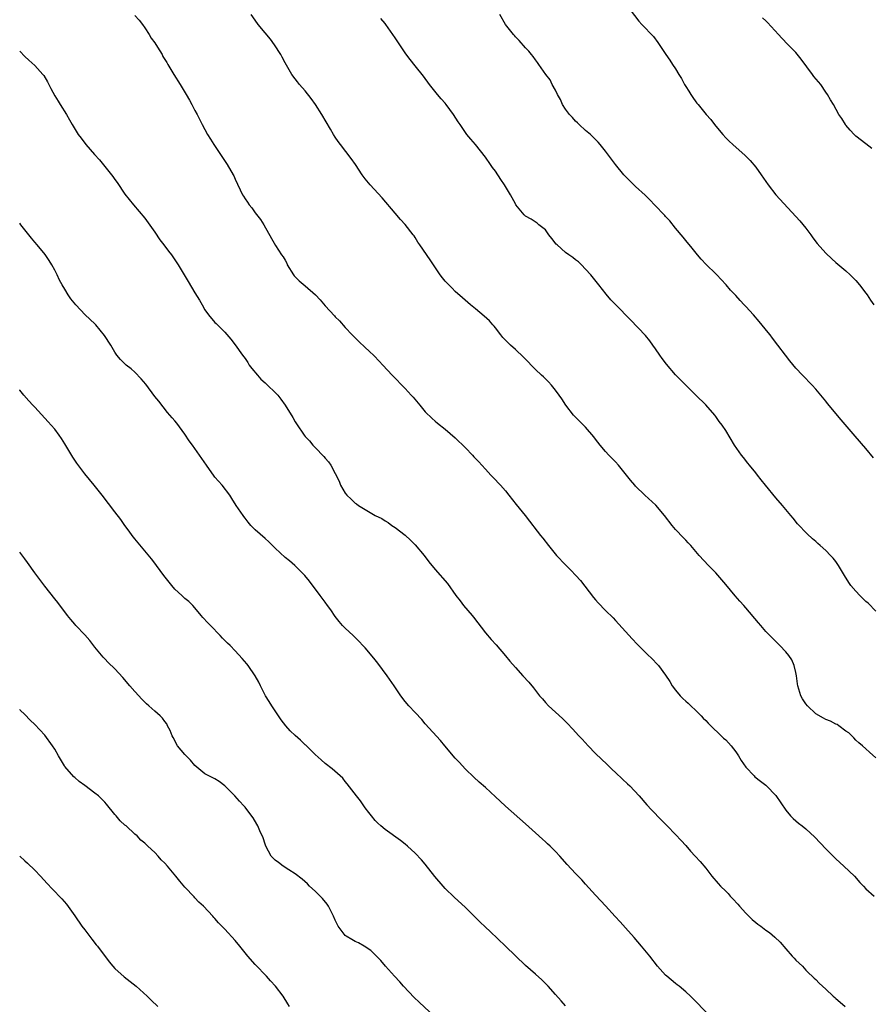
# Model space of a CAD drawing. Units: inches. Extents: x 2586000 to 2589000, y 1542000 to 1545000.
# Drawn here: x 2586000 to 2586170, y 1542279 to 1542476 of the extents above; entities that cross this region are included whole.
import ezdxf

# ---------------------------------------------------------------- set-up
doc = ezdxf.new("R2010")
doc.units = ezdxf.units.IN
doc.header["$MEASUREMENT"] = 0
doc.layers.add('LD25861542_10ft', color=112, linetype='Continuous')

msp = doc.modelspace()

# ---------------------------------------------------------------- linework, layer by layer
at = {"layer": 'LD25861542_10ft'}
for points, elevation in [([(2586121.24, 1542478.76), (2586123.63, 1542475.63), (2586124.25, 1542475), (2586126.55, 1542472.55), (2586127.41, 1542471.41), (2586129.01, 1542469), (2586129.87, 1542467.87), (2586130.4, 1542467), (2586131, 1542466.11), (2586131.66, 1542465), (2586132.2, 1542464.2), (2586132.78, 1542463), (2586133, 1542462.6), (2586133.65, 1542461.65), (2586134.03, 1542461), (2586134.44, 1542460.43), (2586135, 1542459.55), (2586135.26, 1542459.26), (2586135.47, 1542459), (2586137.12, 1542457), (2586138.03, 1542456.03), (2586138.75, 1542455), (2586139, 1542454.68), (2586140.4, 1542453), (2586141, 1542452.35), (2586141.69, 1542451.69), (2586142.39, 1542451), (2586144.85, 1542448.85), (2586145.85, 1542447.85), (2586147, 1542446.48), (2586148.06, 1542445), (2586149, 1542443.63), (2586149.45, 1542443), (2586151, 1542441), (2586155, 1542436.68), (2586155.78, 1542435.78), (2586157, 1542434.33), (2586158, 1542433), (2586158.41, 1542432.41), (2586159.28, 1542431.28), (2586161, 1542429.33), (2586162.2, 1542428.2), (2586163, 1542427.49), (2586165, 1542425.81), (2586165.85, 1542425), (2586167, 1542423.86), (2586167.72, 1542423), (2586169, 1542421.34), (2586169.24, 1542421), (2586169.92, 1542419.92), (2586170.56, 1542419)], 8400), ([(2586023, 1542476.79), (2586023.83, 1542475.83), (2586024.5, 1542475), (2586025, 1542474.3), (2586025.88, 1542473), (2586026.28, 1542472.28), (2586027, 1542471.29), (2586027.55, 1542470.45), (2586028.43, 1542469), (2586028.62, 1542468.62), (2586029, 1542468.02), (2586029.36, 1542467.36), (2586029.59, 1542467), (2586030.79, 1542465), (2586032.06, 1542463), (2586033.27, 1542461), (2586033.88, 1542459.88), (2586034.4, 1542459), (2586035, 1542457.82), (2586035.44, 1542457), (2586036.45, 1542455), (2586037, 1542454.01), (2586037.52, 1542453), (2586038.1, 1542452.1), (2586038.77, 1542451), (2586041.43, 1542447), (2586042.61, 1542445), (2586042.74, 1542444.74), (2586043, 1542444.13), (2586044.51, 1542441), (2586044.7, 1542440.7), (2586045, 1542440.18), (2586045.5, 1542439.5), (2586045.81, 1542439), (2586046.36, 1542438.36), (2586047, 1542437.4), (2586048.07, 1542436.07), (2586048.77, 1542435), (2586050.28, 1542432.28), (2586051.12, 1542430.88), (2586052.29, 1542429), (2586052.61, 1542428.61), (2586053, 1542427.94), (2586053.33, 1542427.33), (2586053.45, 1542427), (2586054.69, 1542425), (2586054.83, 1542424.83), (2586055, 1542424.64), (2586055.84, 1542423.84), (2586057, 1542422.79), (2586059.06, 1542421), (2586060.03, 1542420.03), (2586061, 1542418.79), (2586062.85, 1542416.85), (2586063, 1542416.65), (2586063.84, 1542415.84), (2586065, 1542414.5), (2586066.41, 1542413), (2586067.7, 1542411.7), (2586069, 1542410.52), (2586069.77, 1542409.77), (2586070.82, 1542408.82), (2586071.79, 1542407.79), (2586072.55, 1542407), (2586074.39, 1542405), (2586077, 1542402.34), (2586078.18, 1542401), (2586078.58, 1542400.58), (2586079.88, 1542399), (2586081, 1542397.68), (2586082.35, 1542396.35), (2586083, 1542395.77), (2586083.42, 1542395.42), (2586085, 1542394.23), (2586087, 1542392.48), (2586089, 1542390.48), (2586090.45, 1542389), (2586090.71, 1542388.71), (2586091.67, 1542387.67), (2586092.28, 1542387), (2586093, 1542386.22), (2586094.1, 1542385), (2586094.55, 1542384.55), (2586095.99, 1542383), (2586097, 1542381.88), (2586097.71, 1542381), (2586099.16, 1542379.16), (2586100.92, 1542377), (2586101.81, 1542375.81), (2586102.49, 1542375), (2586102.7, 1542374.7), (2586104.01, 1542373), (2586104.46, 1542372.46), (2586105.58, 1542371), (2586107.19, 1542369), (2586109, 1542367.12), (2586110.08, 1542366.08), (2586111.09, 1542365), (2586111.97, 1542363.97), (2586114.59, 1542360.59), (2586115, 1542360.12), (2586115.54, 1542359.54), (2586117, 1542358.04), (2586118.53, 1542356.53), (2586119, 1542356.04), (2586121, 1542353.85), (2586122.34, 1542352.34), (2586123.3, 1542351.3), (2586125.32, 1542349.32), (2586126.34, 1542348.34), (2586127.32, 1542347.32), (2586127.59, 1542347), (2586129, 1542345.09), (2586129.84, 1542343.84), (2586130.31, 1542343), (2586131, 1542342.09), (2586131.91, 1542341), (2586132.45, 1542340.45), (2586133, 1542339.91), (2586133.49, 1542339.49), (2586134.03, 1542339), (2586135, 1542338.05), (2586136.12, 1542337), (2586136.52, 1542336.52), (2586137, 1542336.04), (2586137.49, 1542335.49), (2586140.56, 1542332.56), (2586141, 1542332.17), (2586141.57, 1542331.57), (2586142.07, 1542331), (2586143, 1542329.81), (2586143.54, 1542329), (2586144.09, 1542328.09), (2586145, 1542326.71), (2586146.65, 1542325), (2586146.83, 1542324.83), (2586147.95, 1542323.95), (2586149, 1542323.15), (2586149.17, 1542323), (2586151, 1542321.06), (2586153, 1542318.13), (2586153.92, 1542317), (2586154.47, 1542316.47), (2586155.55, 1542315.55), (2586156.24, 1542315), (2586157, 1542314.43), (2586158.79, 1542312.79), (2586161, 1542310.46), (2586162.45, 1542309), (2586163, 1542308.47), (2586164.6, 1542307), (2586166.69, 1542305), (2586167.75, 1542303.75), (2586168.54, 1542303), (2586169, 1542302.48), (2586170.62, 1542301)], 8360), ([(2586171, 1542328.63), (2586169.71, 1542329.71), (2586169, 1542330.39), (2586168.33, 1542331), (2586167.61, 1542331.61), (2586167, 1542332.16), (2586166.57, 1542332.57), (2586166.18, 1542333), (2586165.56, 1542333.56), (2586165, 1542333.95), (2586163.58, 1542335), (2586163.24, 1542335.24), (2586163, 1542335.32), (2586161.89, 1542335.89), (2586161, 1542336.23), (2586160.5, 1542336.5), (2586159, 1542337.38), (2586157.3, 1542339), (2586157, 1542339.39), (2586156.35, 1542340.35), (2586155.99, 1542341), (2586155.38, 1542343), (2586155.35, 1542343.35), (2586155.11, 1542345), (2586155, 1542345.63), (2586154.66, 1542347), (2586154.17, 1542348.17), (2586153.6, 1542349), (2586153, 1542349.75), (2586151.81, 1542351), (2586150.39, 1542352.39), (2586149.79, 1542353), (2586149, 1542353.85), (2586147.98, 1542355), (2586147.52, 1542355.52), (2586145, 1542358.56), (2586144.62, 1542359), (2586143.84, 1542359.84), (2586142.91, 1542360.91), (2586141, 1542363.2), (2586139, 1542365.52), (2586137.54, 1542367), (2586135.71, 1542369), (2586135, 1542369.81), (2586134, 1542371), (2586133.52, 1542371.52), (2586133, 1542372.03), (2586132.54, 1542372.54), (2586131, 1542374.2), (2586130.32, 1542375), (2586128.74, 1542377), (2586127.01, 1542379.01), (2586124.87, 1542381), (2586123, 1542382.8), (2586122.83, 1542383), (2586122, 1542384), (2586121.21, 1542385), (2586119.58, 1542387), (2586119, 1542387.66), (2586117.66, 1542389), (2586117, 1542389.74), (2586115.91, 1542391), (2586115, 1542392.19), (2586114.66, 1542392.66), (2586113, 1542394.59), (2586111.83, 1542395.83), (2586111, 1542396.6), (2586110.82, 1542396.82), (2586110.63, 1542397), (2586109.06, 1542399), (2586108.28, 1542400.28), (2586107.76, 1542401), (2586107, 1542402.02), (2586106.22, 1542403), (2586105.63, 1542403.63), (2586105, 1542404.23), (2586104.62, 1542404.62), (2586104.23, 1542405), (2586103, 1542406.08), (2586102.13, 1542407), (2586101.6, 1542407.6), (2586101, 1542408.15), (2586100.6, 1542408.6), (2586099, 1542410.09), (2586097.99, 1542411), (2586096.51, 1542412.51), (2586096.08, 1542413), (2586095, 1542414.43), (2586094.73, 1542414.73), (2586094.47, 1542415), (2586093.81, 1542415.81), (2586092.76, 1542416.76), (2586091, 1542418.23), (2586090.04, 1542419), (2586089.48, 1542419.48), (2586088.43, 1542420.43), (2586087, 1542421.67), (2586086.35, 1542422.35), (2586085.35, 1542423.35), (2586085, 1542423.72), (2586084.42, 1542424.42), (2586084, 1542425), (2586081.97, 1542427.97), (2586079.91, 1542431), (2586079.52, 1542431.52), (2586079, 1542432.43), (2586078.76, 1542432.76), (2586078.61, 1542433), (2586077, 1542435.08), (2586076.05, 1542436.05), (2586075, 1542437.31), (2586072.38, 1542440.38), (2586069.96, 1542443), (2586069, 1542444.16), (2586068.39, 1542445), (2586067.04, 1542447.04), (2586066.22, 1542448.22), (2586064.05, 1542451), (2586063.62, 1542451.62), (2586063, 1542452.51), (2586062.69, 1542453), (2586062.07, 1542454.07), (2586060.31, 1542457), (2586059.06, 1542459), (2586058.22, 1542460.22), (2586057, 1542461.72), (2586055.88, 1542463), (2586055.5, 1542463.5), (2586055, 1542464.1), (2586054.38, 1542465), (2586053, 1542467.33), (2586052.44, 1542468.44), (2586052.12, 1542469), (2586050.92, 1542470.92), (2586050.07, 1542472.07), (2586049, 1542473.32), (2586047.63, 1542475), (2586047, 1542475.87), (2586046.23, 1542477)], 8370), ([(2586170.5, 1542388.5), (2586169, 1542390.35), (2586166.82, 1542392.81), (2586164.04, 1542396.04), (2586161.33, 1542399.33), (2586161, 1542399.77), (2586159, 1542402.17), (2586158.24, 1542403), (2586156.31, 1542405), (2586155, 1542406.4), (2586153.81, 1542407.81), (2586152.94, 1542409), (2586151.42, 1542411), (2586150.34, 1542412.34), (2586149.85, 1542413), (2586149.48, 1542413.48), (2586147.68, 1542415.68), (2586146.52, 1542417), (2586145, 1542418.66), (2586144.66, 1542419), (2586143.87, 1542419.87), (2586143, 1542420.89), (2586141.97, 1542421.97), (2586141.12, 1542423), (2586140.06, 1542424.06), (2586139.21, 1542425), (2586139, 1542425.22), (2586137.09, 1542427.09), (2586136.11, 1542428.11), (2586135.33, 1542429), (2586134.3, 1542430.3), (2586133, 1542431.89), (2586132.53, 1542432.53), (2586131, 1542434.35), (2586129.81, 1542435.81), (2586129, 1542436.64), (2586128.83, 1542436.83), (2586126.78, 1542439), (2586125.93, 1542439.93), (2586124.91, 1542440.91), (2586123, 1542442.67), (2586121, 1542444.64), (2586120.67, 1542445), (2586118.97, 1542447), (2586117, 1542449.66), (2586115.95, 1542451), (2586115.5, 1542451.5), (2586115, 1542451.99), (2586114.51, 1542452.51), (2586113.98, 1542453), (2586113, 1542453.84), (2586111.76, 1542455), (2586111.38, 1542455.38), (2586111, 1542455.69), (2586110.39, 1542456.39), (2586109.82, 1542457), (2586109, 1542458.07), (2586108.43, 1542459), (2586107.98, 1542459.98), (2586107.42, 1542461), (2586107, 1542461.85), (2586106.34, 1542463), (2586105.91, 1542463.91), (2586105.06, 1542465), (2586103.65, 1542467), (2586103.39, 1542467.39), (2586103, 1542467.89), (2586102.56, 1542468.56), (2586102.18, 1542469), (2586101.66, 1542469.66), (2586101, 1542470.32), (2586099.78, 1542471.78), (2586099, 1542472.53), (2586098.79, 1542472.79), (2586098.59, 1542473), (2586097, 1542475), (2586095.92, 1542477)], 8390), ([(2586171, 1542357.85), (2586169.44, 1542359.44), (2586169, 1542359.83), (2586167.79, 1542361), (2586167, 1542361.84), (2586166.01, 1542363), (2586165.6, 1542363.6), (2586164.71, 1542365), (2586163.53, 1542367), (2586163, 1542367.76), (2586162.44, 1542368.44), (2586161.95, 1542369), (2586161, 1542369.97), (2586159.85, 1542371), (2586159.39, 1542371.39), (2586159, 1542371.75), (2586158.32, 1542372.32), (2586157.29, 1542373.29), (2586155.34, 1542375.34), (2586154.44, 1542376.44), (2586154, 1542377), (2586153, 1542378.16), (2586152.33, 1542379), (2586151, 1542380.52), (2586148.93, 1542383), (2586148.09, 1542384.09), (2586147.35, 1542385), (2586147, 1542385.47), (2586145.76, 1542387), (2586145.44, 1542387.44), (2586144.55, 1542388.55), (2586144.18, 1542389), (2586142.76, 1542391), (2586141, 1542393.95), (2586140.32, 1542395), (2586139.72, 1542395.72), (2586139, 1542396.75), (2586138.8, 1542397), (2586137, 1542399.04), (2586135.04, 1542401), (2586133, 1542402.96), (2586131, 1542405.04), (2586129.18, 1542407.18), (2586128.31, 1542408.31), (2586127.85, 1542409), (2586127, 1542410.23), (2586126.44, 1542411), (2586125.86, 1542411.86), (2586125, 1542412.89), (2586122.01, 1542416.01), (2586119.02, 1542419.02), (2586118.04, 1542420.04), (2586117.12, 1542421.12), (2586115.67, 1542423), (2586114.04, 1542425), (2586113, 1542426.17), (2586112.21, 1542427), (2586111.58, 1542427.58), (2586111, 1542428.01), (2586110.46, 1542428.46), (2586109.7, 1542429), (2586109, 1542429.46), (2586107.31, 1542431), (2586107.16, 1542431.16), (2586106.29, 1542432.29), (2586105.7, 1542433), (2586105, 1542433.96), (2586103.68, 1542435), (2586103.31, 1542435.31), (2586102.12, 1542436.12), (2586101, 1542436.75), (2586100.72, 1542437), (2586099.11, 1542439), (2586099, 1542439.16), (2586098.36, 1542440.36), (2586098.03, 1542441), (2586096.82, 1542443), (2586096.07, 1542444.07), (2586095, 1542445.7), (2586094.44, 1542446.44), (2586094.03, 1542447), (2586093, 1542448.51), (2586091.01, 1542451.01), (2586090.08, 1542452.08), (2586089.33, 1542453), (2586089, 1542453.43), (2586087.95, 1542455), (2586087.56, 1542455.56), (2586086.65, 1542457), (2586085.19, 1542459), (2586085, 1542459.24), (2586084.16, 1542460.16), (2586083.46, 1542461), (2586081.83, 1542463), (2586080.63, 1542464.63), (2586079, 1542466.7), (2586077.98, 1542467.98), (2586077.11, 1542469.11), (2586075.49, 1542471.49), (2586075, 1542472.33), (2586074.55, 1542473), (2586073.13, 1542475), (2586073, 1542475.17), (2586072.15, 1542476.15)], 8380), ([(2586170.2, 1542450.2), (2586169, 1542451.17), (2586167, 1542452.67), (2586166.66, 1542453), (2586165.87, 1542453.87), (2586165, 1542454.87), (2586164.9, 1542455), (2586164.18, 1542456.18), (2586163.61, 1542457), (2586162.49, 1542459), (2586161.93, 1542459.93), (2586161.35, 1542461), (2586161, 1542461.49), (2586159.97, 1542463), (2586159.51, 1542463.51), (2586158.62, 1542464.62), (2586158.36, 1542465), (2586156.06, 1542468.06), (2586155, 1542469.38), (2586153.43, 1542471), (2586152.22, 1542472.22), (2586151.54, 1542473), (2586149.35, 1542475.35), (2586149, 1542475.71), (2586148.33, 1542476.33)], 8410), ([(2586000, 1542469.62), (2586001, 1542468.59), (2586001.85, 1542467.85), (2586003, 1542466.77), (2586004.62, 1542465), (2586004.79, 1542464.79), (2586005.53, 1542463.53), (2586006.21, 1542462.21), (2586007, 1542460.76), (2586007.66, 1542459.66), (2586008.1, 1542459), (2586009.33, 1542457), (2586009.95, 1542455.95), (2586010.48, 1542455), (2586011.69, 1542453), (2586012.27, 1542452.27), (2586013.19, 1542451), (2586014.94, 1542449), (2586015.97, 1542447.97), (2586018.35, 1542445), (2586018.63, 1542444.63), (2586019, 1542444.02), (2586019.44, 1542443.44), (2586021, 1542441.09), (2586022.72, 1542439), (2586025, 1542436.33), (2586027, 1542433.53), (2586028, 1542432), (2586028.79, 1542431), (2586029.73, 1542429.73), (2586030.32, 1542429), (2586031, 1542428.01), (2586031.64, 1542427), (2586032.84, 1542425), (2586033.68, 1542423.68), (2586035, 1542421.4), (2586035.93, 1542419.93), (2586036.42, 1542419), (2586037, 1542418.02), (2586037.74, 1542417), (2586039, 1542415.52), (2586039.27, 1542415.27), (2586041, 1542413.55), (2586042.18, 1542412.18), (2586043.05, 1542411.05), (2586044.49, 1542409), (2586045, 1542408.32), (2586045.54, 1542407.54), (2586045.86, 1542407), (2586046.34, 1542406.34), (2586047.46, 1542405), (2586048.19, 1542404.19), (2586049, 1542403.45), (2586049.52, 1542403), (2586051, 1542401.55), (2586051.54, 1542401), (2586052.17, 1542400.17), (2586053.03, 1542399), (2586054.52, 1542396.52), (2586055, 1542395.65), (2586055.25, 1542395.25), (2586056.8, 1542393), (2586057, 1542392.74), (2586057.86, 1542391.86), (2586058.57, 1542391), (2586059, 1542390.53), (2586060.76, 1542388.76), (2586061, 1542388.44), (2586061.66, 1542387.66), (2586062.11, 1542387), (2586063, 1542385.37), (2586063.8, 1542383.8), (2586064.09, 1542383), (2586065, 1542381.46), (2586065.35, 1542381), (2586066.22, 1542380.22), (2586067, 1542379.44), (2586067.28, 1542379.28), (2586067.64, 1542379), (2586069, 1542378.15), (2586071, 1542377), (2586072.34, 1542376.34), (2586073, 1542375.89), (2586073.58, 1542375.58), (2586074.35, 1542375), (2586075, 1542374.58), (2586077, 1542373.02), (2586078.05, 1542372.05), (2586079, 1542371.09), (2586080.78, 1542369), (2586081.73, 1542367.73), (2586083, 1542366.2), (2586085.41, 1542363.41), (2586087.13, 1542361), (2586087.95, 1542359.95), (2586088.66, 1542359), (2586090.36, 1542357), (2586090.65, 1542356.65), (2586093, 1542353.57), (2586094.19, 1542352.19), (2586095.15, 1542351.15), (2586097, 1542348.99), (2586097.89, 1542347.89), (2586099, 1542346.62), (2586100.51, 1542345), (2586101.68, 1542343.68), (2586102.59, 1542342.59), (2586103, 1542342.05), (2586103.83, 1542341), (2586104.38, 1542340.38), (2586105, 1542339.65), (2586105.62, 1542339), (2586108.42, 1542336.42), (2586109, 1542335.84), (2586109.43, 1542335.43), (2586110.41, 1542334.41), (2586111.69, 1542333), (2586112.33, 1542332.33), (2586113.51, 1542331), (2586115, 1542329.49), (2586117.3, 1542327.3), (2586118.3, 1542326.3), (2586119, 1542325.67), (2586120.36, 1542324.36), (2586121.41, 1542323.41), (2586121.83, 1542323), (2586123.69, 1542321), (2586125.23, 1542319.23), (2586126.19, 1542318.19), (2586128.15, 1542316.15), (2586129.31, 1542315), (2586131, 1542313.28), (2586132.07, 1542312.07), (2586133, 1542311.11), (2586133.97, 1542309.97), (2586134.92, 1542309), (2586135.89, 1542307.89), (2586137, 1542306.58), (2586138.22, 1542305), (2586139.51, 1542303.51), (2586139.94, 1542303), (2586141, 1542301.96), (2586141.49, 1542301.49), (2586141.91, 1542301), (2586142.45, 1542300.45), (2586143.42, 1542299.42), (2586143.74, 1542299), (2586145, 1542297.59), (2586146.31, 1542296.31), (2586147, 1542295.72), (2586147.43, 1542295.43), (2586148.01, 1542295), (2586149, 1542294.23), (2586149.73, 1542293.73), (2586150.83, 1542292.83), (2586151.84, 1542291.84), (2586153, 1542290.46), (2586154.28, 1542289), (2586154.64, 1542288.64), (2586155, 1542288.21), (2586155.64, 1542287.64), (2586156.3, 1542287), (2586157, 1542286.25), (2586157.62, 1542285.62), (2586158.29, 1542285), (2586158.64, 1542284.64), (2586159, 1542284.33), (2586159.63, 1542283.63), (2586160.32, 1542283), (2586161, 1542282.42), (2586162.48, 1542281), (2586162.76, 1542280.76), (2586163, 1542280.54), (2586163.85, 1542279.85), (2586164.85, 1542279)], 8350), ([(2586138.45, 1542276.45), (2586135, 1542279.98), (2586133.98, 1542281), (2586133, 1542281.9), (2586131.73, 1542283), (2586131.32, 1542283.32), (2586131, 1542283.56), (2586129.25, 1542285), (2586129, 1542285.22), (2586127.36, 1542287), (2586125.81, 1542289), (2586124.2, 1542291), (2586122.74, 1542292.74), (2586121, 1542294.69), (2586119.89, 1542295.89), (2586118.95, 1542296.95), (2586117, 1542299.09), (2586116.08, 1542300.08), (2586115, 1542301.18), (2586113, 1542303.38), (2586112.24, 1542304.24), (2586111, 1542305.5), (2586109.31, 1542307.31), (2586107.86, 1542309), (2586107, 1542309.93), (2586105.91, 1542311), (2586105.43, 1542311.43), (2586105, 1542311.86), (2586104.38, 1542312.38), (2586103, 1542313.65), (2586101, 1542315.46), (2586097, 1542318.96), (2586095.93, 1542319.93), (2586095, 1542320.85), (2586093, 1542322.69), (2586091.75, 1542323.75), (2586090.71, 1542324.71), (2586089, 1542326.37), (2586087.75, 1542327.75), (2586087, 1542328.54), (2586084.91, 1542331), (2586084.04, 1542332.04), (2586081, 1542335.42), (2586080.28, 1542336.28), (2586079, 1542337.64), (2586077.69, 1542339), (2586077, 1542339.85), (2586076.15, 1542341), (2586074.8, 1542343), (2586073.39, 1542345), (2586071.52, 1542347.52), (2586071, 1542348.19), (2586069.72, 1542349.72), (2586069, 1542350.53), (2586068.55, 1542351), (2586067.81, 1542351.81), (2586066.82, 1542352.82), (2586066.6, 1542353), (2586065, 1542354.48), (2586064.49, 1542355), (2586063.79, 1542355.79), (2586063, 1542356.81), (2586062.12, 1542358.12), (2586061.5, 1542359), (2586061, 1542359.69), (2586059.99, 1542361), (2586057.86, 1542363.86), (2586056.97, 1542364.97), (2586054.97, 1542366.97), (2586053.89, 1542367.89), (2586053, 1542368.59), (2586051, 1542370.46), (2586050.48, 1542371), (2586049.73, 1542371.73), (2586049, 1542372.35), (2586047, 1542374.1), (2586046.13, 1542375), (2586045.65, 1542375.65), (2586045, 1542376.45), (2586044.78, 1542376.78), (2586044.6, 1542377), (2586043.25, 1542379), (2586042.38, 1542380.38), (2586041.96, 1542381), (2586040.44, 1542383), (2586039, 1542384.65), (2586038.85, 1542384.85), (2586037.32, 1542387), (2586036.38, 1542388.38), (2586035.92, 1542389), (2586034.49, 1542391), (2586033.85, 1542391.85), (2586033, 1542393.18), (2586031.37, 1542395.37), (2586031, 1542395.88), (2586030.47, 1542396.47), (2586029.55, 1542397.55), (2586027.76, 1542399.76), (2586027, 1542400.74), (2586025.18, 1542403.18), (2586024.27, 1542404.27), (2586023, 1542405.56), (2586022.24, 1542406.24), (2586021.29, 1542407), (2586021, 1542407.25), (2586020.13, 1542408.13), (2586019.41, 1542409), (2586019, 1542409.54), (2586018.18, 1542411), (2586016.93, 1542412.93), (2586015.2, 1542415), (2586015, 1542415.21), (2586013.11, 1542417), (2586011.2, 1542419), (2586010.24, 1542420.24), (2586009.69, 1542421), (2586009, 1542422.13), (2586008.5, 1542423), (2586007.97, 1542423.97), (2586007.49, 1542425), (2586007, 1542425.96), (2586006.41, 1542427), (2586005.88, 1542427.88), (2586005.07, 1542429.07), (2586003.5, 1542431), (2586003, 1542431.55), (2586002.33, 1542432.33), (2586001, 1542433.96), (2586000.21, 1542435), (2586000, 1542435.32)], 8340), ([(2586109, 1542279.11), (2586108.12, 1542280.12), (2586107, 1542281.35), (2586105.56, 1542283), (2586104.29, 1542284.29), (2586103, 1542285.44), (2586101, 1542287.15), (2586097.04, 1542291.04), (2586093.96, 1542293.96), (2586093, 1542294.81), (2586091.9, 1542295.9), (2586091, 1542296.76), (2586089, 1542298.71), (2586086.78, 1542300.78), (2586085, 1542302.55), (2586084.57, 1542303), (2586082.89, 1542304.89), (2586081, 1542307.35), (2586080.24, 1542308.24), (2586079, 1542309.6), (2586077.47, 1542311), (2586077, 1542311.38), (2586076.08, 1542312.08), (2586073, 1542314.29), (2586072.14, 1542315), (2586071.54, 1542315.54), (2586071, 1542316.11), (2586070.24, 1542317), (2586069.71, 1542317.71), (2586069, 1542318.63), (2586068.04, 1542320.04), (2586067.25, 1542321), (2586065.41, 1542323.41), (2586065, 1542323.9), (2586064.51, 1542324.51), (2586063.98, 1542325), (2586062.4, 1542326.4), (2586061, 1542327.48), (2586060.22, 1542328.22), (2586059, 1542329.27), (2586057.12, 1542331.12), (2586057, 1542331.21), (2586056.1, 1542332.1), (2586055, 1542333.04), (2586054.01, 1542334.01), (2586053.15, 1542335), (2586052.2, 1542336.2), (2586050.34, 1542339), (2586049.85, 1542339.85), (2586049.11, 1542341), (2586048.06, 1542343), (2586047.73, 1542343.73), (2586047.02, 1542345), (2586045.62, 1542347), (2586045.36, 1542347.36), (2586044.43, 1542348.43), (2586043, 1542349.99), (2586042.01, 1542351), (2586041.49, 1542351.49), (2586041, 1542352.05), (2586040.51, 1542352.51), (2586040.07, 1542353), (2586038.13, 1542355), (2586037.55, 1542355.55), (2586036.59, 1542356.59), (2586036.27, 1542357), (2586035, 1542358.51), (2586034.57, 1542359), (2586033.8, 1542359.8), (2586033, 1542360.42), (2586032.7, 1542360.7), (2586032.39, 1542361), (2586031, 1542362.28), (2586030.36, 1542363), (2586028.78, 1542365), (2586027.34, 1542367), (2586027.21, 1542367.21), (2586026.34, 1542368.34), (2586023, 1542372.32), (2586022.48, 1542373), (2586021.86, 1542373.86), (2586021, 1542375), (2586020.17, 1542376.17), (2586019, 1542377.72), (2586016.47, 1542381), (2586014.9, 1542383), (2586013, 1542385.31), (2586011.39, 1542387.39), (2586010.59, 1542388.59), (2586009, 1542391.25), (2586008.34, 1542392.34), (2586007.87, 1542393), (2586007, 1542394.18), (2586006.3, 1542395), (2586005.69, 1542395.69), (2586003, 1542398.6), (2586002.61, 1542399), (2586001.84, 1542399.84), (2586000.85, 1542401), (2586000.02, 1542402.02), (2586000, 1542402.06)], 8330), ([(2586082.85, 1542277), (2586079.8, 1542279.8), (2586078.78, 1542280.78), (2586076.67, 1542283), (2586075.9, 1542283.9), (2586074.88, 1542285), (2586073.05, 1542287.05), (2586072.13, 1542288.13), (2586071.27, 1542289), (2586070.13, 1542290.13), (2586068.8, 1542291), (2586067.68, 1542291.68), (2586067, 1542291.94), (2586066.35, 1542292.35), (2586065.21, 1542293), (2586065, 1542293.16), (2586063.57, 1542295), (2586063.37, 1542295.37), (2586063, 1542296.2), (2586062.68, 1542297), (2586062.32, 1542297.68), (2586061.69, 1542299), (2586061.42, 1542299.42), (2586060.5, 1542300.5), (2586060.03, 1542301), (2586059, 1542301.99), (2586057.91, 1542303), (2586057.45, 1542303.45), (2586056.38, 1542304.38), (2586055, 1542305.47), (2586053.75, 1542306.25), (2586052.61, 1542307), (2586051.71, 1542307.71), (2586051, 1542308.2), (2586050.59, 1542308.59), (2586050.22, 1542309), (2586049.13, 1542311), (2586049, 1542311.37), (2586048.62, 1542312.62), (2586047.97, 1542314.03), (2586047.58, 1542315), (2586047.39, 1542315.39), (2586046.64, 1542316.64), (2586045.78, 1542317.78), (2586045, 1542318.75), (2586044.79, 1542319), (2586043.92, 1542319.92), (2586042.98, 1542321), (2586041, 1542323.03), (2586039.86, 1542323.86), (2586039, 1542324.38), (2586037.25, 1542325.25), (2586037, 1542325.4), (2586035, 1542327.06), (2586034.12, 1542328.12), (2586033.22, 1542329), (2586033, 1542329.25), (2586031.55, 1542331), (2586030.64, 1542332.64), (2586030.43, 1542333), (2586030.04, 1542334.04), (2586029.53, 1542335), (2586029.36, 1542335.36), (2586029, 1542335.87), (2586028.52, 1542336.52), (2586028.03, 1542337), (2586027, 1542337.91), (2586025.8, 1542339), (2586025.35, 1542339.35), (2586024.35, 1542340.35), (2586023.77, 1542341), (2586023, 1542341.84), (2586022.03, 1542343), (2586020.63, 1542344.63), (2586019, 1542346.38), (2586017.66, 1542347.66), (2586017, 1542348.38), (2586016.69, 1542348.69), (2586015, 1542350.72), (2586014.01, 1542352.01), (2586013, 1542353.13), (2586011.22, 1542355), (2586011, 1542355.25), (2586010.23, 1542356.23), (2586009.57, 1542357), (2586007.6, 1542359.6), (2586007, 1542360.33), (2586005, 1542362.88), (2586003, 1542365.56), (2586001.56, 1542367.56), (2586001, 1542368.29), (2586000, 1542369.63)], 8320), ([(2586053.91, 1542279), (2586053.53, 1542279.53), (2586052.6, 1542281), (2586051.1, 1542283), (2586050.11, 1542284.11), (2586049.27, 1542285), (2586049, 1542285.26), (2586047.35, 1542287), (2586047, 1542287.38), (2586045.59, 1542289), (2586043.96, 1542291), (2586043, 1542292.15), (2586041, 1542294.38), (2586039.69, 1542295.69), (2586039, 1542296.54), (2586038.77, 1542296.76), (2586038.57, 1542297), (2586036.69, 1542299), (2586035.81, 1542299.81), (2586035, 1542300.67), (2586034.83, 1542300.83), (2586033, 1542302.82), (2586031.97, 1542303.97), (2586031.21, 1542305), (2586029.51, 1542307), (2586029, 1542307.58), (2586028.27, 1542308.27), (2586027.67, 1542309), (2586027, 1542309.7), (2586025.62, 1542311), (2586025.29, 1542311.29), (2586025, 1542311.59), (2586024.19, 1542312.19), (2586023.45, 1542313), (2586023, 1542313.37), (2586021.24, 1542315), (2586021, 1542315.19), (2586020.04, 1542316.04), (2586019.27, 1542317), (2586019, 1542317.29), (2586017.34, 1542319.34), (2586017, 1542319.73), (2586015.71, 1542321), (2586015, 1542321.58), (2586013, 1542323.05), (2586011.86, 1542323.86), (2586011, 1542324.65), (2586010.81, 1542324.81), (2586009, 1542326.89), (2586008.92, 1542327), (2586007.74, 1542329), (2586007, 1542330.32), (2586006.55, 1542331), (2586005, 1542333.13), (2586003, 1542335.26), (2586002.1, 1542336.1), (2586001, 1542337.24), (2586000.11, 1542338.11), (2586000, 1542338.22)], 8310), ([(2586000, 1542309), (2586000.01, 1542309), (2586001, 1542308.04), (2586001.55, 1542307.55), (2586003, 1542306.18), (2586004.15, 1542305), (2586005.51, 1542303.51), (2586006.47, 1542302.47), (2586008.43, 1542300.43), (2586009.37, 1542299.37), (2586011, 1542297.06), (2586012.4, 1542295), (2586013, 1542294.25), (2586014.4, 1542292.4), (2586015.3, 1542291.3), (2586015.51, 1542291), (2586017.87, 1542287.87), (2586018.6, 1542287), (2586019, 1542286.56), (2586020.88, 1542284.88), (2586023.24, 1542283), (2586025.47, 1542281), (2586026.24, 1542280.24), (2586027.61, 1542279)], 8300)]:
    msp.add_lwpolyline(points, dxfattribs=dict(at, elevation=elevation))

doc.saveas('drawing.dxf')
